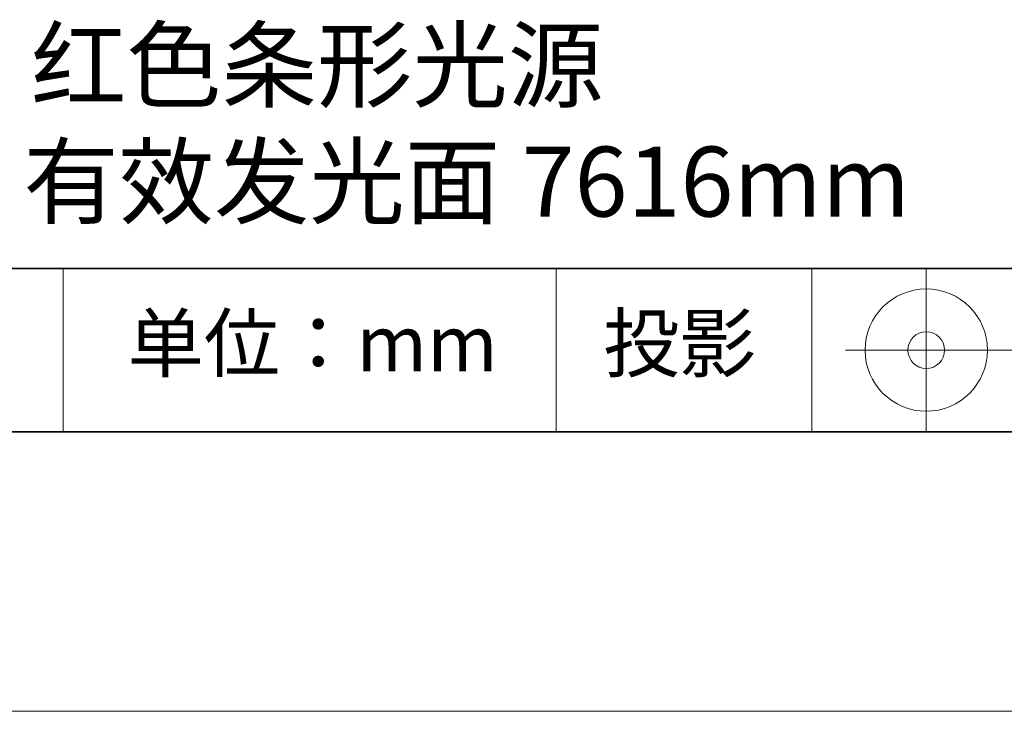
# Model space of a CAD drawing. Units: millimetres. Extents: x 11673 to 11970, y -7568 to -7358.
# Drawn here: x 11914 to 11950, y -7568 to -7543 of the extents above; entities that cross this region are included whole.
import ezdxf

# ---------------------------------------------------------------- set-up
doc = ezdxf.new("R2010")
doc.units = ezdxf.units.MM
doc.header["$LTSCALE"] = 10
doc.layers.add('1轮廓实线层', color=7, linetype='Continuous')
doc.layers.add('6文字层', color=3, linetype='Continuous')
doc.layers.add('粗实线层', color=7, linetype='Continuous', lineweight=35)
doc.layers.add('细实线层', color=7, linetype='Continuous', lineweight=18)
doc.styles.get("Standard").update_dxf_attribs({"font": 'simhei.ttf'})

# ---------------------------------------------------------------- blocks, each defined once
blk = doc.blocks.new('*X9')
at = {"layer": '粗实线层'}
blk.add_line((-138.5, -95), (138.5, -95), dxfattribs=at)
at = {"layer": '细实线层'}
blk.add_line((-148.5, -105), (148.5, -105), dxfattribs=at)

msp = doc.modelspace()

# ---------------------------------------------------------------- linework, layer by layer
at = {"layer": '粗实线层'}
for p, q in [((11884.88701, -7551.93677), (11959.88701, -7551.93677)), ((11819.88701, -7557.77778), (11959.88701, -7557.77778))]:
    msp.add_line(p, q, dxfattribs=at)
at = {"layer": '细实线层'}
for p, q in [((11915.9407, -7551.93677), (11915.9407, -7557.77778)), ((11933.57076, -7551.93677), (11933.57076, -7557.77778)), ((11942.70425, -7551.93677), (11942.70425, -7557.77778)), ((11946.80084, -7551.93677), (11946.80084, -7557.77778)), ((11943.91334, -7554.85727), (11950.47584, -7554.85727))]:
    msp.add_line(p, q, dxfattribs=at)
for radius in [2.1875, 0.65625]:
    msp.add_circle((11946.80084, -7554.85727), radius, dxfattribs=at)

# ---------------------------------------------------------------- block references
at = {"layer": '1轮廓实线层'}
msp.add_blockref('*X9', (11821.38701, -7462.77778), dxfattribs=at)

# ---------------------------------------------------------------- texts
at = {"layer": '6文字层', "attachment_point": 5}
for s, insert, char_height, width in [('{\\fMicrosoft YaHei|b0|i0|c134|p34;红色条形光源               有效发光面 7616mm}', (11930.37028, -7546.747), 2.5, 37.4980294), ('{\\fSimSun|b0|i0|c134|p2;单位：mm} ', (11924.86088, -7554.6126), 2, 17.8485577), ('{\\fSimSun|b0|i0|c134|p2;\\H0.91429x;投影} ', (11937.9767, -7554.6126), 2.1875, 17.8485577)]:
    msp.add_mtext(s, dxfattribs=dict(at, insert=insert, char_height=char_height, width=width))

doc.saveas('drawing.dxf')
